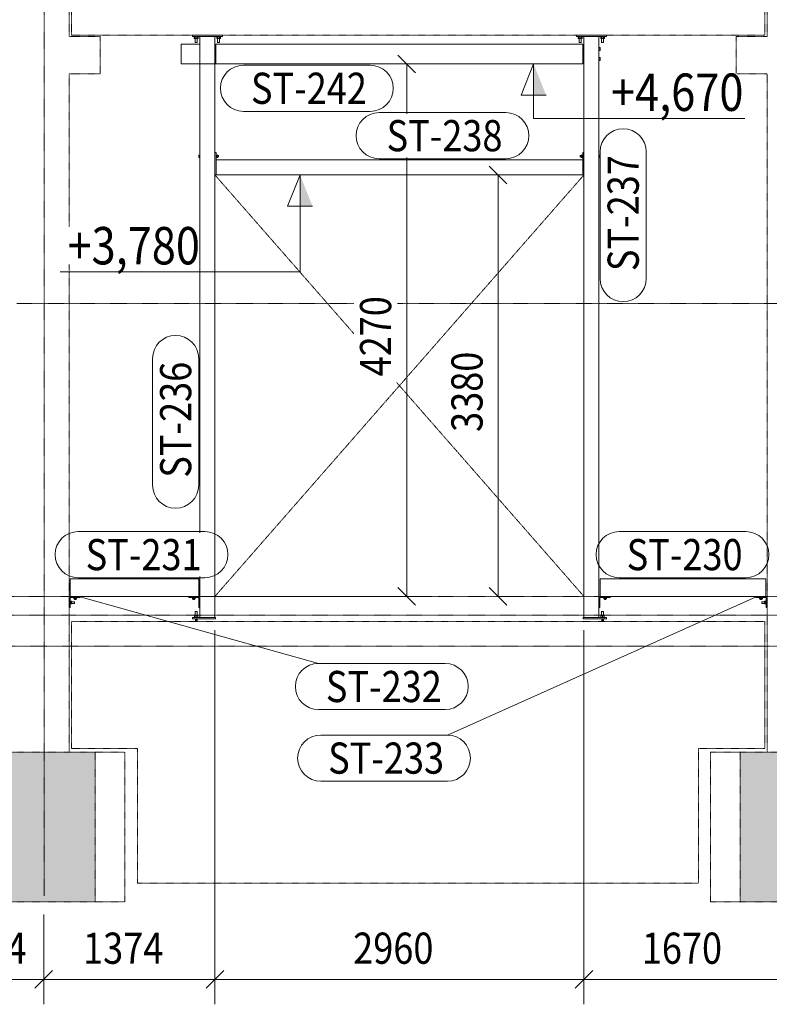
# Model space of a CAD drawing. Units: millimetres. Extents: x -454 to 308997, y -457 to 15799.
# Drawn here: x 112820 to 118833, y 16 to 7912 of the extents above; entities that cross this region are included whole.
import ezdxf

# ---------------------------------------------------------------- set-up
doc = ezdxf.new("R2010")
doc.units = ezdxf.units.MM
for name, pattern in [('XKITLINE00', [0]), ('XKITLINE01', [4, 1, -1, 1, -1]), ('XKITLINE04', [3, 0.5, -0.5, 0.5, -0.5, 0.5, -0.5])]:
    doc.linetypes.add(name, pattern=pattern)
for name, color, linetype, lineweight in [('Grafický objekt', 3, 'Continuous', 0), ('Kóta', 4, 'Continuous', 0), ('Mřížka', 4, 'Continuous', 0), ('Položka', 2, 'Continuous', 0), ('Text úrovně', 7, 'Continuous', 0), ('Značka prvku', 2, 'Continuous', 0), ('Šroub', 3, 'Continuous', 0)]:
    doc.layers.add(name, color=color, linetype=linetype, lineweight=lineweight)
doc.styles.add('ARIAL_CE', font='ARIAL.TTF')
doc.styles.add('ARIAL_NARROW', font='ARIALN.TTF')

# ---------------------------------------------------------------- blocks, each defined once
blk = doc.blocks.new('*A234')
at = {"layer": 'Položka'}
blk.add_hatch(color=120, dxfattribs=at).paths.add_polyline_path([(113426.1, 836.9), (112598.1, 836.9), (112598.1, 2036.9), (113426.1, 2036.9)], flags=17)
blk = doc.blocks.new('*A235')
at = {"layer": 'Položka'}
blk.add_hatch(color=120, dxfattribs=at).paths.add_polyline_path([(119426.1, 836.9), (118598.1, 836.9), (118598.1, 2036.9), (119426.1, 2036.9)], flags=17)
blk = doc.blocks.new('*A256')
at = {"layer": 'Mřížka', "color": 1, "linetype": 'XKITLINE01', "lineweight": 0}
for p, q in [((112798.1, 5636.9), (115499.3, 5636.9)), ((115849.3, 5636.9), (121835.8, 5636.9))]:
    blk.add_line(p, q, dxfattribs=at)
blk = doc.blocks.new('*A257')
at = {"layer": 'Mřížka', "color": 1, "linetype": 'XKITLINE01', "lineweight": 0}
blk.add_line((98495.7, 3286.9), (134160.8, 3286.9), dxfattribs=at)
blk = doc.blocks.new('*A258')
at = {"layer": 'Mřížka', "color": 1, "linetype": 'XKITLINE01', "lineweight": 0}
blk.add_line((98495.7, 3136.9), (134160.8, 3136.9), dxfattribs=at)
blk = doc.blocks.new('*A259')
at = {"layer": 'Mřížka', "color": 1, "linetype": 'XKITLINE01', "lineweight": 0}
blk.add_line((103300.4, 2886.9), (138787.1, 2886.9), dxfattribs=at)
blk = doc.blocks.new('*A605')
at = {"layer": 'Položka', "color": 6, "linetype": 'XKITLINE04', "lineweight": 0}
for p, q in [((118565.6, 7776.9), (118565.6, 7480.4)), ((118565.6, 7776.9), (118815.6, 7776.9)), ((118575.3, 7476.9), (118815.6, 7476.9))]:
    blk.add_line(p, q, dxfattribs=at)
blk = doc.blocks.new('*A616')
at = {"layer": 'Položka', "color": 6, "linetype": 'XKITLINE04', "lineweight": 0}
for p, q in [((113215.6, 7776.9), (113465.6, 7776.9)), ((113465.6, 7776.9), (113465.6, 7476.9)), ((113215.6, 7476.9), (113465.6, 7476.9))]:
    blk.add_line(p, q, dxfattribs=at)
blk = doc.blocks.new('*A682')
at = {"layer": 'Mřížka', "color": 1, "linetype": 'XKITLINE01', "lineweight": 0}
blk.add_line((113015.6, 886.9), (113015.6, 9709.9), dxfattribs=at)
blk = doc.blocks.new('*A687')
at = {"layer": 'Položka', "color": 6, "linetype": 'XKITLINE04', "lineweight": 0}
for p, q in [((112362.1, 2036.9), (113662.1, 2036.9)), ((112362.1, 2036.9), (112362.1, 836.9)), ((112598.1, 836.9), (112598.1, 2036.9)), ((113426.1, 836.9), (113426.1, 2036.9)), ((113662.1, 2036.9), (113662.1, 836.9)), ((112362.1, 836.9), (113662.1, 836.9))]:
    blk.add_line(p, q, dxfattribs=at)
blk = doc.blocks.new('*A688')
at = {"layer": 'Položka', "color": 6, "linetype": 'XKITLINE04', "lineweight": 0}
for p, q in [((118362.1, 2036.9), (119662.1, 2036.9)), ((118362.1, 2036.9), (118362.1, 836.9)), ((118598.1, 836.9), (118598.1, 2036.9)), ((119426.1, 836.9), (119426.1, 2036.9)), ((119662.1, 2036.9), (119662.1, 836.9)), ((118362.1, 836.9), (119662.1, 836.9))]:
    blk.add_line(p, q, dxfattribs=at)
blk = doc.blocks.new('*A690')
at = {"layer": 'Položka', "color": 6, "linetype": 'XKITLINE04', "lineweight": 0}
for p, q in [((118795.6, 3086.9), (113235.6, 3086.9)), ((113235.6, 3086.9), (113235.6, 2066.9)), ((118795.6, 2066.9), (118795.6, 3086.9)), ((113235.6, 2066.9), (113765.6, 2066.9)), ((113765.6, 2066.9), (113765.6, 986.9)), ((118265.6, 986.9), (118265.6, 2066.9)), ((118265.6, 2066.9), (118795.6, 2066.9)), ((113765.6, 986.9), (118265.6, 986.9))]:
    blk.add_line(p, q, dxfattribs=at)
blk = doc.blocks.new('*A695')
at = {"layer": 'Položka', "color": 6, "linetype": 'XKITLINE04', "lineweight": 0}
for p, q in [((118815.6, 7776.9), (118815.6, 10340.6)), ((118815.6, 2036.9), (118815.6, 7476.9))]:
    blk.add_line(p, q, dxfattribs=at)
blk = doc.blocks.new('*A696')
at = {"layer": 'Položka', "color": 6, "linetype": 'XKITLINE04', "lineweight": 0}
for p, q in [((113215.6, 7776.9), (113215.6, 9709.9)), ((113215.6, 6249.5), (113215.6, 7476.9)), ((113215.6, 2036.9), (113215.6, 5949.5))]:
    blk.add_line(p, q, dxfattribs=at)
blk = doc.blocks.new('*A703')
at = {"layer": 'Položka', "color": 6, "linetype": 'XKITLINE04', "lineweight": 0}
for p, q in [((113235.6, 7786.9), (113235.6, 8286.9)), ((113235.6, 8286.9), (118795.6, 8286.9)), ((118795.6, 7786.9), (118795.6, 8286.9)), ((113235.6, 7786.9), (118795.6, 7786.9))]:
    blk.add_line(p, q, dxfattribs=at)
blk = doc.blocks.new('*A782')
at = {"layer": 'Položka', "color": 3, "linetype": 'XKITLINE00', "lineweight": 0}
for p, q in [((114385.6, 7776.9), (114265.6, 7776.9)), ((114265.6, 7776.9), (114265.6, 3796.9)), ((114385.6, 7776.9), (114385.6, 3116.9)), ((114265.6, 3446.9), (114265.6, 3116.9)), ((114385.6, 3116.9), (114265.6, 3116.9))]:
    blk.add_line(p, q, dxfattribs=at)
blk = doc.blocks.new('*A783')
at = {"layer": 'Položka', "color": 3, "linetype": 'XKITLINE00', "lineweight": 0}
for p, q in [((117345.6, 3116.9), (117345.6, 7776.9)), ((117345.6, 7776.9), (117465.6, 7776.9)), ((117465.6, 3116.9), (117465.6, 7776.9)), ((117345.6, 3116.9), (117465.6, 3116.9))]:
    blk.add_line(p, q, dxfattribs=at)
blk = doc.blocks.new('*A792')
at = {"layer": 'Položka', "color": 3, "linetype": 'XKITLINE00', "lineweight": 0}
for p, q in [((117335.6, 6786.9), (114395.6, 6786.9)), ((114395.6, 6666.9), (114395.6, 6786.9)), ((117335.6, 6666.9), (117335.6, 6786.9)), ((117335.6, 6666.9), (114395.6, 6666.9))]:
    blk.add_line(p, q, dxfattribs=at)
blk = doc.blocks.new('*A793')
at = {"layer": 'Šroub', "color": 5, "linetype": 'XKITLINE00', "lineweight": 0}
for p, q in [((117315.6, 6822.9), (117315.6, 6822.1)), ((117315.6, 6822.9), (117323.1, 6822.9)), ((117315.6, 6822.1), (117315.6, 6810.9)), ((117315.6, 6810.9), (117323.1, 6810.9)), ((117323.1, 6826.4), (117323.1, 6807.4)), ((117323.1, 6826.4), (117333.1, 6826.4)), ((117323.1, 6816.9), (117333.1, 6816.9)), ((117323.1, 6807.4), (117333.1, 6807.4)), ((117333.1, 6828.9), (117333.1, 6804.9)), ((117333.1, 6828.9), (117335.6, 6828.9)), ((117333.1, 6804.9), (117335.6, 6804.9)), ((117465.6, 6825.9), (117473.6, 6825.9)), ((117465.6, 6816.9), (117473.6, 6816.9)), ((117465.6, 6807.9), (117473.6, 6807.9)), ((117473.6, 6825.9), (117473.6, 6807.9))]:
    blk.add_line(p, q, dxfattribs=at)
blk = doc.blocks.new('*A794')
at = {"layer": 'Položka', "color": 3, "linetype": 'XKITLINE00', "lineweight": 0}
for p, q in [((117345.6, 6846.9), (117335.6, 6846.9)), ((117335.6, 6846.9), (117335.6, 6666.9)), ((117345.6, 6846.9), (117345.6, 6666.9)), ((117345.6, 6666.9), (117335.6, 6666.9))]:
    blk.add_line(p, q, dxfattribs=at)
blk = doc.blocks.new('*A795')
at = {"layer": 'Šroub', "color": 5, "linetype": 'XKITLINE00', "lineweight": 0}
for p, q in [((114257.6, 6825.9), (114265.6, 6825.9)), ((114257.6, 6825.9), (114257.6, 6807.9)), ((114257.6, 6816.9), (114265.6, 6816.9)), ((114257.6, 6807.9), (114265.6, 6807.9)), ((114395.6, 6828.9), (114398.1, 6828.9)), ((114395.6, 6804.9), (114398.1, 6804.9)), ((114398.1, 6828.9), (114398.1, 6804.9)), ((114398.1, 6826.4), (114408.1, 6826.4)), ((114398.1, 6816.9), (114408.1, 6816.9)), ((114408.1, 6807.4), (114398.1, 6807.4)), ((114408.1, 6826.4), (114408.1, 6807.4)), ((114408.1, 6822.9), (114415.6, 6822.9)), ((114408.1, 6810.9), (114415.6, 6810.9)), ((114415.6, 6822.9), (114415.6, 6810.9))]:
    blk.add_line(p, q, dxfattribs=at)
blk = doc.blocks.new('*A796')
at = {"layer": 'Položka', "color": 3, "linetype": 'XKITLINE00', "lineweight": 0}
for p, q in [((114395.6, 6846.9), (114385.6, 6846.9)), ((114385.6, 6846.9), (114385.6, 6666.9)), ((114395.6, 6846.9), (114395.6, 6666.9)), ((114395.6, 6666.9), (114385.6, 6666.9))]:
    blk.add_line(p, q, dxfattribs=at)
blk = doc.blocks.new('*A797')
at = {"layer": 'Položka', "color": 3, "linetype": 'XKITLINE00', "lineweight": 0}
for p, q in [((113225.6, 3286.9), (113225.6, 3426.9)), ((113225.6, 3426.9), (114255.6, 3426.9)), ((114255.6, 3286.9), (114255.6, 3426.9)), ((113225.6, 3286.9), (114255.6, 3286.9))]:
    blk.add_line(p, q, dxfattribs=at)
blk = doc.blocks.new('*A798')
at = {"layer": 'Položka', "color": 3, "linetype": 'XKITLINE00', "lineweight": 0}
for p, q in [((114265.6, 3286.9), (114175.6, 3286.9)), ((114175.6, 3286.9), (114175.6, 3278.9)), ((114175.6, 3278.9), (114257.6, 3278.9)), ((114257.6, 3278.9), (114257.6, 3196.9)), ((114265.6, 3196.9), (114265.6, 3286.9)), ((114257.6, 3196.9), (114265.6, 3196.9))]:
    blk.add_line(p, q, dxfattribs=at)
blk = doc.blocks.new('*A799')
at = {"layer": 'Šroub', "color": 5, "linetype": 'XKITLINE00', "lineweight": 0}
for p, q in [((114203.6, 3276.4), (114203.6, 3278.9)), ((114203.6, 3276.4), (114227.6, 3276.4)), ((114204.7, 3266.4), (114204.7, 3276.4)), ((114204.7, 3266.4), (114226.6, 3266.4)), ((114209.6, 3260.9), (114209.6, 3266.4)), ((114209.6, 3260.9), (114210.4, 3260.9)), ((114210.1, 3266.4), (114210.1, 3276.4)), ((114210.4, 3260.9), (114220.8, 3260.9)), ((114220.8, 3260.9), (114221.6, 3260.9)), ((114221.1, 3266.4), (114221.1, 3276.4)), ((114221.6, 3260.9), (114221.6, 3266.4)), ((114226.6, 3266.4), (114226.6, 3276.4)), ((114227.6, 3276.4), (114227.6, 3278.9))]:
    blk.add_line(p, q, dxfattribs=at)
blk = doc.blocks.new('*A800')
at = {"layer": 'Položka', "color": 3, "linetype": 'XKITLINE00', "lineweight": 0}
for p, q in [((114205.6, 3116.9), (114205.6, 3106.9)), ((114205.6, 3116.9), (114390.6, 3116.9)), ((114205.6, 3106.9), (114390.6, 3106.9)), ((114390.6, 3116.9), (114390.6, 3106.9))]:
    blk.add_line(p, q, dxfattribs=at)
blk = doc.blocks.new('*A801')
at = {"layer": 'Šroub', "color": 5, "linetype": 'XKITLINE00', "lineweight": 0}
for p, q in [((114227.6, 3164.9), (114243.6, 3164.9)), ((114227.6, 3132.9), (114227.6, 3164.9)), ((114243.6, 3132.9), (114243.6, 3164.9)), ((114220.6, 3119.9), (114250.6, 3119.9)), ((114220.6, 3116.9), (114220.6, 3119.9)), ((114222.2, 3132.9), (114249, 3132.9)), ((114222.2, 3119.9), (114222.2, 3132.9)), ((114228.9, 3086.9), (114228.9, 3106.9)), ((114235.6, 3119.9), (114235.6, 3132.9)), ((114235.6, 3086.9), (114235.6, 3106.9)), ((114242.3, 3086.9), (114242.3, 3106.9)), ((114249, 3132.9), (114249, 3119.9)), ((114250.6, 3116.9), (114250.6, 3119.9))]:
    blk.add_line(p, q, dxfattribs=at)
blk = doc.blocks.new('*A802')
at = {"layer": 'Položka', "color": 3, "linetype": 'XKITLINE00', "lineweight": 0}
for p, q in [((117525.6, 3116.9), (117340.6, 3116.9)), ((117340.6, 3106.9), (117340.6, 3116.9)), ((117525.6, 3106.9), (117340.6, 3106.9)), ((117525.6, 3106.9), (117525.6, 3116.9))]:
    blk.add_line(p, q, dxfattribs=at)
blk = doc.blocks.new('*A803')
at = {"layer": 'Šroub', "color": 5, "linetype": 'XKITLINE00', "lineweight": 0}
for p, q in [((117487.6, 3164.9), (117503.6, 3164.9)), ((117487.6, 3132.9), (117487.6, 3164.9)), ((117503.6, 3132.9), (117503.6, 3164.9)), ((117480.6, 3119.9), (117510.6, 3119.9)), ((117480.6, 3116.9), (117480.6, 3119.9)), ((117509, 3132.9), (117482.2, 3132.9)), ((117482.2, 3132.9), (117482.2, 3119.9)), ((117488.9, 3086.9), (117488.9, 3106.9)), ((117495.6, 3119.9), (117495.6, 3132.9)), ((117495.6, 3086.9), (117495.6, 3106.9)), ((117502.3, 3086.9), (117502.3, 3106.9)), ((117509, 3119.9), (117509, 3132.9)), ((117510.6, 3116.9), (117510.6, 3119.9))]:
    blk.add_line(p, q, dxfattribs=at)
blk = doc.blocks.new('*A810')
at = {"layer": 'Položka', "color": 3, "linetype": 'XKITLINE00', "lineweight": 0}
for p, q in [((117337.6, 7716.9), (114393.6, 7716.9)), ((114393.6, 7716.9), (114393.6, 7556.9)), ((117337.6, 7716.9), (117337.6, 7556.9)), ((117337.6, 7556.9), (114393.6, 7556.9))]:
    blk.add_line(p, q, dxfattribs=at)
blk = doc.blocks.new('*A811')
at = {"layer": 'Položka', "color": 3, "linetype": 'XKITLINE00', "lineweight": 0}
for p, q in [((117337.6, 7711.9), (117345.6, 7711.9)), ((117337.6, 7561.9), (117345.6, 7561.9))]:
    blk.add_line(p, q, dxfattribs=at)
blk = doc.blocks.new('*A812')
at = {"layer": 'Položka', "color": 3, "linetype": 'XKITLINE00', "lineweight": 0}
for p, q in [((114385.6, 7711.9), (114393.6, 7711.9)), ((114385.6, 7561.9), (114393.6, 7561.9))]:
    blk.add_line(p, q, dxfattribs=at)
blk = doc.blocks.new('*A813')
at = {"layer": 'Šroub', "color": 5, "linetype": 'XKITLINE00', "lineweight": 0}
for p, q in [((117465.6, 7688.9), (117475.6, 7688.9)), ((117465.6, 7676.9), (117475.6, 7676.9)), ((117465.6, 7664.9), (117475.6, 7664.9)), ((117475.6, 7688.9), (117475.6, 7664.9)), ((117465.6, 7608.9), (117475.6, 7608.9)), ((117465.6, 7596.9), (117475.6, 7596.9)), ((117465.6, 7584.9), (117475.6, 7584.9)), ((117475.6, 7608.9), (117475.6, 7584.9))]:
    blk.add_line(p, q, dxfattribs=at)
blk = doc.blocks.new('*A814')
at = {"layer": 'Položka', "color": 3, "linetype": 'XKITLINE00', "lineweight": 0}
for p, q in [((114265.6, 7716.9), (114115.6, 7716.9)), ((114115.6, 7716.9), (114115.6, 7556.9)), ((114265.6, 7716.9), (114265.6, 7556.9)), ((114265.6, 7556.9), (114115.6, 7556.9))]:
    blk.add_line(p, q, dxfattribs=at)
blk = doc.blocks.new('*A815')
at = {"layer": 'Položka', "color": 3, "linetype": 'XKITLINE00', "lineweight": 0}
for p, q in [((114205.6, 7786.9), (114445.6, 7786.9)), ((114205.6, 7776.9), (114205.6, 7786.9)), ((114445.6, 7776.9), (114205.6, 7776.9)), ((114445.6, 7786.9), (114445.6, 7776.9))]:
    blk.add_line(p, q, dxfattribs=at)
blk = doc.blocks.new('*A816')
at = {"layer": 'Šroub', "color": 5, "linetype": 'XKITLINE00', "lineweight": 0}
for p, q in [((114220.2, 7773.9), (114229.6, 7773.9)), ((114220.2, 7760.9), (114220.2, 7773.9)), ((114220.2, 7760.9), (114251.1, 7760.9)), ((114220.6, 7773.9), (114220.6, 7776.9)), ((114227.6, 7728.9), (114227.6, 7760.9)), ((114227.9, 7760.9), (114227.9, 7773.9)), ((114229.6, 7773.9), (114241.7, 7773.9)), ((114241.7, 7773.9), (114251.1, 7773.9)), ((114243.3, 7760.9), (114243.3, 7773.9)), ((114243.6, 7728.9), (114243.6, 7760.9)), ((114250.6, 7773.9), (114250.6, 7776.9)), ((114251.1, 7760.9), (114251.1, 7773.9)), ((114400.2, 7773.9), (114409.6, 7773.9)), ((114400.2, 7760.9), (114400.2, 7773.9)), ((114400.2, 7760.9), (114431.1, 7760.9)), ((114400.6, 7773.9), (114400.6, 7776.9)), ((114407.6, 7728.9), (114407.6, 7760.9)), ((114407.9, 7760.9), (114407.9, 7773.9)), ((114409.6, 7773.9), (114421.7, 7773.9)), ((114421.7, 7773.9), (114430.2, 7773.9)), ((114423.3, 7760.9), (114423.3, 7773.9)), ((114423.6, 7728.9), (114423.6, 7760.9)), ((114431.1, 7773.9), (114430.2, 7773.9)), ((114430.6, 7773.9), (114430.6, 7776.9)), ((114431.1, 7760.9), (114431.1, 7773.9)), ((114227.6, 7728.9), (114243.6, 7728.9)), ((114407.6, 7728.9), (114423.6, 7728.9))]:
    blk.add_line(p, q, dxfattribs=at)
blk = doc.blocks.new('*A817')
at = {"layer": 'Položka', "color": 3, "linetype": 'XKITLINE00', "lineweight": 0}
for p, q in [((117285.6, 7786.9), (117525.6, 7786.9)), ((117285.6, 7776.9), (117285.6, 7786.9)), ((117525.6, 7776.9), (117285.6, 7776.9)), ((117525.6, 7786.9), (117525.6, 7776.9))]:
    blk.add_line(p, q, dxfattribs=at)
blk = doc.blocks.new('*A818')
at = {"layer": 'Šroub', "color": 5, "linetype": 'XKITLINE00', "lineweight": 0}
for p, q in [((117300.2, 7760.9), (117300.2, 7773.9)), ((117300.2, 7773.9), (117301, 7773.9)), ((117300.2, 7760.9), (117331.1, 7760.9)), ((117300.6, 7773.9), (117300.6, 7776.9)), ((117301, 7773.9), (117309.6, 7773.9)), ((117307.6, 7728.9), (117307.6, 7760.9)), ((117307.9, 7760.9), (117307.9, 7773.9)), ((117309.6, 7773.9), (117321.7, 7773.9)), ((117323.3, 7773.9), (117321.7, 7773.9)), ((117323.3, 7760.9), (117323.3, 7773.9)), ((117324.2, 7773.9), (117323.3, 7773.9)), ((117323.6, 7728.9), (117323.6, 7760.9)), ((117324.2, 7773.9), (117330.2, 7773.9)), ((117331.1, 7773.9), (117330.2, 7773.9)), ((117330.6, 7773.9), (117330.6, 7776.9)), ((117331.1, 7760.9), (117331.1, 7773.9)), ((117480.2, 7760.9), (117480.2, 7773.9)), ((117480.2, 7773.9), (117481, 7773.9)), ((117480.2, 7760.9), (117511.1, 7760.9)), ((117480.6, 7773.9), (117480.6, 7776.9)), ((117481, 7773.9), (117487.1, 7773.9)), ((117487.1, 7773.9), (117489.6, 7773.9)), ((117487.6, 7728.9), (117487.6, 7760.9)), ((117487.9, 7760.9), (117487.9, 7773.9)), ((117489.6, 7773.9), (117501.7, 7773.9)), ((117503.3, 7773.9), (117501.7, 7773.9)), ((117503.3, 7760.9), (117503.3, 7773.9)), ((117504.2, 7773.9), (117503.3, 7773.9)), ((117503.6, 7728.9), (117503.6, 7760.9)), ((117504.2, 7773.9), (117511.1, 7773.9)), ((117510.6, 7773.9), (117510.6, 7776.9)), ((117511.1, 7760.9), (117511.1, 7773.9)), ((117307.6, 7728.9), (117323.6, 7728.9)), ((117487.6, 7728.9), (117503.6, 7728.9))]:
    blk.add_line(p, q, dxfattribs=at)
blk = doc.blocks.new('*A821')
at = {"layer": 'Šroub', "color": 5, "linetype": 'XKITLINE00', "lineweight": 0}
for p, q in [((113223.6, 3248.9), (113226.1, 3248.9)), ((113226.1, 3248.9), (113226.1, 3224.9)), ((113236.1, 3247.9), (113226.1, 3247.9)), ((113226.1, 3242.4), (113236.1, 3242.4)), ((113236.1, 3226), (113236.1, 3247.9)), ((113236.1, 3242.9), (113259.6, 3242.9)), ((113259.6, 3231.7), (113259.6, 3242.9)), ((113223.6, 3224.9), (113226.1, 3224.9)), ((113226.1, 3231.5), (113236.1, 3231.5)), ((113226.1, 3226), (113236.1, 3226)), ((113236.1, 3230.9), (113259.6, 3230.9)), ((113259.6, 3230.9), (113259.6, 3231.7))]:
    blk.add_line(p, q, dxfattribs=at)
blk = doc.blocks.new('*A822')
at = {"layer": 'Šroub', "color": 5, "linetype": 'XKITLINE00', "lineweight": 0}
for p, q in [((113253.6, 3276.4), (113253.6, 3278.9)), ((113253.6, 3276.4), (113277.6, 3276.4)), ((113254.7, 3266.4), (113254.7, 3276.4)), ((113254.7, 3266.4), (113276.6, 3266.4)), ((113259.6, 3260.9), (113259.6, 3266.4)), ((113259.6, 3260.9), (113260.4, 3260.9)), ((113260.1, 3266.4), (113260.1, 3276.4)), ((113260.4, 3260.9), (113270.8, 3260.9)), ((113270.8, 3260.9), (113271.6, 3260.9)), ((113271.1, 3266.4), (113271.1, 3276.4)), ((113271.6, 3260.9), (113271.6, 3266.4)), ((113276.6, 3266.4), (113276.6, 3276.4)), ((113277.6, 3276.4), (113277.6, 3278.9))]:
    blk.add_line(p, q, dxfattribs=at)
blk = doc.blocks.new('*A823')
at = {"layer": 'Položka', "color": 3, "linetype": 'XKITLINE00', "lineweight": 0}
for p, q in [((113215.6, 3286.9), (113305.6, 3286.9)), ((113215.6, 3196.9), (113215.6, 3286.9)), ((113305.6, 3278.9), (113223.6, 3278.9)), ((113223.6, 3278.9), (113223.6, 3196.9)), ((113305.6, 3286.9), (113305.6, 3278.9)), ((113223.6, 3196.9), (113215.6, 3196.9))]:
    blk.add_line(p, q, dxfattribs=at)
blk = doc.blocks.new('*A840')
at = {"layer": 'Položka', "color": 3, "linetype": 'XKITLINE00', "lineweight": 0}
for p, q in [((117475.6, 3286.9), (117475.6, 3426.9)), ((117475.6, 3426.9), (118805.6, 3426.9)), ((118805.6, 3286.9), (118805.6, 3426.9)), ((117475.6, 3286.9), (118805.6, 3286.9))]:
    blk.add_line(p, q, dxfattribs=at)
blk = doc.blocks.new('*A841')
at = {"layer": 'Položka', "color": 3, "linetype": 'XKITLINE00', "lineweight": 0}
for p, q in [((118815.6, 3286.9), (118725.6, 3286.9)), ((118725.6, 3286.9), (118725.6, 3278.9)), ((118725.6, 3278.9), (118807.6, 3278.9)), ((118807.6, 3278.9), (118807.6, 3196.9)), ((118815.6, 3196.9), (118815.6, 3286.9)), ((118807.6, 3196.9), (118815.6, 3196.9))]:
    blk.add_line(p, q, dxfattribs=at)
blk = doc.blocks.new('*A842')
at = {"layer": 'Šroub', "color": 5, "linetype": 'XKITLINE00', "lineweight": 0}
for p, q in [((118753.6, 3276.4), (118753.6, 3278.9)), ((118753.6, 3276.4), (118777.6, 3276.4)), ((118754.7, 3266.4), (118754.7, 3276.4)), ((118754.7, 3266.4), (118776.6, 3266.4)), ((118759.6, 3260.9), (118759.6, 3266.4)), ((118759.6, 3260.9), (118760.4, 3260.9)), ((118760.1, 3266.4), (118760.1, 3276.4)), ((118760.4, 3260.9), (118770.8, 3260.9)), ((118770.8, 3260.9), (118771.6, 3260.9)), ((118771.1, 3266.4), (118771.1, 3276.4)), ((118771.6, 3260.9), (118771.6, 3266.4)), ((118776.6, 3266.4), (118776.6, 3276.4)), ((118777.6, 3276.4), (118777.6, 3278.9))]:
    blk.add_line(p, q, dxfattribs=at)
blk = doc.blocks.new('*A843')
at = {"layer": 'Šroub', "color": 5, "linetype": 'XKITLINE00', "lineweight": 0}
for p, q in [((118771.6, 3242.9), (118771.6, 3242.1)), ((118771.6, 3242.9), (118795.1, 3242.9)), ((118771.6, 3242.1), (118771.6, 3230.9)), ((118795.1, 3247.9), (118795.1, 3226)), ((118795.1, 3247.9), (118805.1, 3247.9)), ((118795.1, 3242.4), (118805.1, 3242.4)), ((118805.1, 3248.9), (118805.1, 3224.9)), ((118805.1, 3248.9), (118807.6, 3248.9)), ((118771.6, 3230.9), (118795.1, 3230.9)), ((118795.1, 3231.5), (118805.1, 3231.5)), ((118795.1, 3226), (118805.1, 3226)), ((118805.1, 3224.9), (118807.6, 3224.9))]:
    blk.add_line(p, q, dxfattribs=at)
blk = doc.blocks.new('*A844')
at = {"layer": 'Položka', "color": 3, "linetype": 'XKITLINE00', "lineweight": 0}
for p, q in [((117465.6, 3286.9), (117555.6, 3286.9)), ((117465.6, 3196.9), (117465.6, 3286.9)), ((117555.6, 3278.9), (117473.6, 3278.9)), ((117473.6, 3278.9), (117473.6, 3196.9)), ((117555.6, 3286.9), (117555.6, 3278.9)), ((117473.6, 3196.9), (117465.6, 3196.9))]:
    blk.add_line(p, q, dxfattribs=at)
blk = doc.blocks.new('*A845')
at = {"layer": 'Šroub', "color": 5, "linetype": 'XKITLINE00', "lineweight": 0}
for p, q in [((117503.6, 3276.4), (117503.6, 3278.9)), ((117503.6, 3276.4), (117527.6, 3276.4)), ((117504.7, 3266.4), (117504.7, 3276.4)), ((117504.7, 3266.4), (117526.6, 3266.4)), ((117509.6, 3260.9), (117509.6, 3266.4)), ((117509.6, 3260.9), (117510.4, 3260.9)), ((117510.1, 3266.4), (117510.1, 3276.4)), ((117510.4, 3260.9), (117520.8, 3260.9)), ((117520.8, 3260.9), (117521.6, 3260.9)), ((117521.1, 3266.4), (117521.1, 3276.4)), ((117521.6, 3260.9), (117521.6, 3266.4)), ((117526.6, 3266.4), (117526.6, 3276.4)), ((117527.6, 3276.4), (117527.6, 3278.9))]:
    blk.add_line(p, q, dxfattribs=at)
blk = doc.blocks.new('*A1079')
at = {"layer": 'Grafický objekt', "color": 5, "linetype": 'XKITLINE04', "lineweight": 0}
for p, q in [((116234.2, 5397.8), (117345.6, 6666.9)), ((114385.6, 3286.9), (116232.4, 5395.7)), ((116232.4, 5395.7), (116234.2, 5397.8))]:
    blk.add_line(p, q, dxfattribs=at)
blk = doc.blocks.new('*A1080')
at = {"layer": 'Grafický objekt', "color": 5, "linetype": 'XKITLINE04', "lineweight": 0}
for p, q in [((114385.6, 6666.9), (115499.3, 5395.2)), ((115844.5, 5001.1), (116232.4, 4558.1)), ((116232.4, 4558.1), (116234.2, 4556.1)), ((116234.2, 4556.1), (117345.6, 3286.9))]:
    blk.add_line(p, q, dxfattribs=at)
blk = doc.blocks.new('*A1199')
at = {"layer": 'Kóta', "color": 2, "linetype": 'XKITLINE00', "lineweight": 0}
for p, q in [((112328.1, 4066.9), (112328.1, 15.6)), ((113012.1, 736.9), (113012.1, 15.6)), ((112398.8, 286.3), (112257.4, 144.9)), ((113082.8, 286.3), (112941.4, 144.9)), ((112328.1, 215.6), (113012.1, 215.6))]:
    blk.add_line(p, q, dxfattribs=at)
at = {"layer": 'Kóta', "color": 7}
for p in [(112328.1, 215.6), (113012.1, 215.6)]:
    blk.add_point(p, dxfattribs=at)
at = {"layer": 'Kóta', "color": 7, "style": 'ARIAL_CE', "width": 0.85}
blk.add_text('684', height=250, dxfattribs=at).set_placement((112392, 340.6))
blk = doc.blocks.new('*A1242')
at = {"layer": 'Kóta', "color": 2, "linetype": 'XKITLINE00', "lineweight": 0}
for p, q in [((116586.7, 6737.6), (116728.1, 6596.2)), ((116653.6, 6666.9), (116857.4, 6666.9)), ((116657.4, 3286.9), (116657.4, 6666.9)), ((116586.7, 3357.6), (116728.1, 3216.2)), ((116653.6, 3286.9), (116857.4, 3286.9))]:
    blk.add_line(p, q, dxfattribs=at)
at = {"layer": 'Kóta', "color": 7}
for p in [(116657.4, 6666.9), (116657.4, 3286.9)]:
    blk.add_point(p, dxfattribs=at)
at = {"layer": 'Kóta', "color": 7, "style": 'ARIAL_CE', "width": 0.85}
blk.add_text('3380', height=250, rotation=90.00021, dxfattribs=at).set_placement((116532.4, 4606.1))
blk = doc.blocks.new('*A1243')
at = {"layer": 'Kóta', "color": 2, "linetype": 'XKITLINE00', "lineweight": 0}
for p, q in [((115853.6, 7627.6), (115995, 7486.2)), ((114215.6, 7556.9), (116124.3, 7556.9)), ((115924.3, 7156.9), (115924.3, 7556.9)), ((115924.3, 3286.9), (115924.3, 6806.9)), ((115853.6, 3357.6), (115995, 3216.2)), ((113927.9, 3286.9), (116124.3, 3286.9))]:
    blk.add_line(p, q, dxfattribs=at)
at = {"layer": 'Kóta', "color": 7}
for p in [(115924.3, 7556.9), (115924.3, 3286.9)]:
    blk.add_point(p, dxfattribs=at)
at = {"layer": 'Kóta', "color": 7, "style": 'ARIAL_CE', "width": 0.85}
blk.add_text('4270', height=250, rotation=90.00021, dxfattribs=at).set_placement((115799.3, 5051.1))
blk = doc.blocks.new('*A1244')
at = {"layer": 'Kóta', "color": 2, "linetype": 'XKITLINE00', "lineweight": 0}
for p, q in [((114385.6, 3016.9), (114385.6, 15.6)), ((117345.6, 3016.9), (117345.6, 15.6)), ((114456.3, 286.3), (114314.9, 144.9)), ((117416.3, 286.3), (117274.9, 144.9)), ((114385.6, 215.6), (117345.6, 215.6))]:
    blk.add_line(p, q, dxfattribs=at)
at = {"layer": 'Kóta', "color": 7}
for p in [(114385.6, 215.6), (117345.6, 215.6)]:
    blk.add_point(p, dxfattribs=at)
at = {"layer": 'Kóta', "color": 7, "style": 'ARIAL_CE', "width": 0.85}
blk.add_text('2960', height=250, dxfattribs=at).set_placement((115494.8, 340.6))
blk = doc.blocks.new('*A1245')
at = {"layer": 'Text úrovně'}
blk.add_hatch(color=7, dxfattribs=at).paths.add_polyline_path([(116942.2, 7306.9), (116942.2, 7556.9), (117042.2, 7306.9)], flags=17)
at = {"layer": 'Text úrovně', "color": 7, "linetype": 'XKITLINE00', "lineweight": 0}
for p, q in [((116742.2, 7556.9), (117142.2, 7556.9)), ((116942.2, 7556.9), (116842.2, 7306.9)), ((116942.2, 7556.9), (116942.2, 7120.4)), ((116842.2, 7306.9), (117042.2, 7306.9)), ((116942.2, 7120.4), (117502.9, 7120.4)), ((118635.3, 7120.4), (117502.9, 7120.4))]:
    blk.add_line(p, q, dxfattribs=at)
at = {"layer": 'Text úrovně', "color": 2, "style": 'ARIAL_NARROW', "width": 0.85}
blk.add_text('+4,670', height=300, dxfattribs=at).set_placement((117562.9, 7180.4))
blk = doc.blocks.new('*A1246')
at = {"layer": 'Značka prvku', "color": 1, "linetype": 'XKITLINE00', "lineweight": 0}
for p, q in [((118726.1, 3282.7), (116250.3, 2175.2)), ((115234, 2175.2), (116250.3, 2175.2)), ((115234, 1805.2), (116250.3, 1805.2))]:
    blk.add_line(p, q, dxfattribs=at)
for centre, start, end in [((115234, 1990.2), 90, 270), ((116250.3, 1990.2), 270, 90)]:
    blk.add_arc(centre, 185, start, end, dxfattribs=at)
at = {"layer": 'Značka prvku', "color": 7, "style": 'ARIAL_NARROW', "width": 0.85}
blk.add_text('ST-233', height=250, dxfattribs=at).set_placement((115294, 1865.2))
blk = doc.blocks.new('*A1247')
at = {"layer": 'Značka prvku', "color": 1, "linetype": 'XKITLINE00', "lineweight": 0}
for p, q in [((115702.6, 7166.9), (116718.9, 7166.9)), ((115702.6, 6796.9), (116718.9, 6796.9))]:
    blk.add_line(p, q, dxfattribs=at)
for centre, start, end in [((115702.6, 6981.9), 90, 270), ((116718.9, 6981.9), 270, 90)]:
    blk.add_arc(centre, 185, start, end, dxfattribs=at)
at = {"layer": 'Značka prvku', "color": 7, "style": 'ARIAL_NARROW', "width": 0.85}
blk.add_text('ST-238', height=250, dxfattribs=at).set_placement((115762.6, 6856.9))
blk = doc.blocks.new('*A1248')
at = {"layer": 'Kóta', "color": 2, "linetype": 'XKITLINE00', "lineweight": 0}
for p, q in [((114385.6, 3016.9), (114385.6, 15.6)), ((113012.1, 736.9), (113012.1, 15.6)), ((113082.8, 286.3), (112941.4, 144.9)), ((114456.3, 286.3), (114314.9, 144.9)), ((113012.1, 215.6), (114385.6, 215.6))]:
    blk.add_line(p, q, dxfattribs=at)
at = {"layer": 'Kóta', "color": 7}
for p in [(113012.1, 215.6), (114385.6, 215.6)]:
    blk.add_point(p, dxfattribs=at)
at = {"layer": 'Kóta', "color": 7, "style": 'ARIAL_CE', "width": 0.85}
blk.add_text('1374', height=250, dxfattribs=at).set_placement((113328, 340.6))
blk = doc.blocks.new('*A1249')
at = {"layer": 'Značka prvku', "color": 1, "linetype": 'XKITLINE00', "lineweight": 0}
for p, q in [((113288.9, 3806.9), (114305.1, 3806.9)), ((113288.9, 3436.9), (114305.1, 3436.9))]:
    blk.add_line(p, q, dxfattribs=at)
for centre, start, end in [((113288.9, 3621.9), 90, 270), ((114305.1, 3621.9), 270, 90)]:
    blk.add_arc(centre, 185, start, end, dxfattribs=at)
at = {"layer": 'Značka prvku', "color": 7, "style": 'ARIAL_NARROW', "width": 0.85}
blk.add_text('ST-231', height=250, dxfattribs=at).set_placement((113348.9, 3496.9))
blk = doc.blocks.new('*A1250')
at = {"layer": 'Značka prvku', "color": 1, "linetype": 'XKITLINE00', "lineweight": 0}
for p, q in [((113305.1, 3282.7), (115215.7, 2749.2)), ((115215.7, 2749.2), (116231.9, 2749.2)), ((115215.7, 2379.2), (116231.9, 2379.2))]:
    blk.add_line(p, q, dxfattribs=at)
for centre, start, end in [((115215.7, 2564.2), 90, 270), ((116231.9, 2564.2), 270, 90)]:
    blk.add_arc(centre, 185, start, end, dxfattribs=at)
at = {"layer": 'Značka prvku', "color": 7, "style": 'ARIAL_NARROW', "width": 0.85}
blk.add_text('ST-232', height=250, dxfattribs=at).set_placement((115275.7, 2439.2))
blk = doc.blocks.new('*A1251')
at = {"layer": 'Text úrovně'}
blk.add_hatch(color=7, dxfattribs=at).paths.add_polyline_path([(115068.2, 6416.9), (115068.2, 6666.9), (115168.2, 6416.9)], flags=17)
at = {"layer": 'Text úrovně', "color": 7, "linetype": 'XKITLINE00', "lineweight": 0}
for p, q in [((114868.2, 6666.9), (115268.2, 6666.9)), ((115068.2, 6666.9), (114968.2, 6416.9)), ((115068.2, 6666.9), (115068.2, 5889.5)), ((114968.2, 6416.9), (115168.2, 6416.9)), ((114275.7, 5889.5), (113143.4, 5889.5)), ((115068.2, 5889.5), (114275.7, 5889.5))]:
    blk.add_line(p, q, dxfattribs=at)
at = {"layer": 'Text úrovně', "color": 2, "style": 'ARIAL_NARROW', "width": 0.85}
blk.add_text('+3,780', height=300, dxfattribs=at).set_placement((113203.4, 5949.5))
blk = doc.blocks.new('*A1252')
at = {"layer": 'Značka prvku', "color": 1, "linetype": 'XKITLINE00', "lineweight": 0}
for p, q in [((113885.6, 4178.8), (113885.6, 5195.1)), ((114255.6, 4178.8), (114255.6, 5195.1))]:
    blk.add_line(p, q, dxfattribs=at)
for centre, start, end in [((114070.6, 5195.1), 0, 180), ((114070.6, 4178.8), 180, 0)]:
    blk.add_arc(centre, 185, start, end, dxfattribs=at)
at = {"layer": 'Značka prvku', "color": 7, "style": 'ARIAL_NARROW', "width": 0.85}
blk.add_text('ST-236', height=250, rotation=90.00021, dxfattribs=at).set_placement((114195.6, 4238.8))
blk = doc.blocks.new('*A1253')
at = {"layer": 'Značka prvku', "color": 1, "linetype": 'XKITLINE00', "lineweight": 0}
for p, q in [((114615, 7546.9), (115631.3, 7546.9)), ((114615, 7176.9), (115631.3, 7176.9))]:
    blk.add_line(p, q, dxfattribs=at)
for centre, start, end in [((114615, 7361.9), 90, 270), ((115631.3, 7361.9), 270, 90)]:
    blk.add_arc(centre, 185, start, end, dxfattribs=at)
at = {"layer": 'Značka prvku', "color": 7, "style": 'ARIAL_NARROW', "width": 0.85}
blk.add_text('ST-242', height=250, dxfattribs=at).set_placement((114675, 7236.9))
blk = doc.blocks.new('*A1255')
at = {"layer": 'Kóta', "color": 2, "linetype": 'XKITLINE00', "lineweight": 0}
for p, q in [((117345.6, 3016.9), (117345.6, 15.6)), ((119015.6, 736.9), (119015.6, 640.6)), ((117416.3, 286.3), (117274.9, 144.9)), ((119086.3, 286.3), (118944.9, 144.9)), ((119015.6, 290.6), (119015.6, 15.6)), ((117345.6, 215.6), (119015.6, 215.6))]:
    blk.add_line(p, q, dxfattribs=at)
at = {"layer": 'Kóta', "color": 7}
for p in [(117345.6, 215.6), (119015.6, 215.6)]:
    blk.add_point(p, dxfattribs=at)
at = {"layer": 'Kóta', "color": 7, "style": 'ARIAL_CE', "width": 0.85}
blk.add_text('1670', height=250, dxfattribs=at).set_placement((117809.8, 340.6))
blk = doc.blocks.new('*A1259')
at = {"layer": 'Značka prvku', "color": 1, "linetype": 'XKITLINE00', "lineweight": 0}
for p, q in [((117628.3, 3806.9), (118644.5, 3806.9)), ((117628.3, 3436.9), (118644.5, 3436.9))]:
    blk.add_line(p, q, dxfattribs=at)
for centre, start, end in [((117628.3, 3621.9), 90, 270), ((118644.5, 3621.9), 270, 90)]:
    blk.add_arc(centre, 185, start, end, dxfattribs=at)
at = {"layer": 'Značka prvku', "color": 7, "style": 'ARIAL_NARROW', "width": 0.85}
blk.add_text('ST-230', height=250, dxfattribs=at).set_placement((117688.3, 3496.9))
blk = doc.blocks.new('*A1260')
at = {"layer": 'Značka prvku', "color": 1, "linetype": 'XKITLINE00', "lineweight": 0}
for p, q in [((117475.6, 5835.7), (117475.6, 6851.9)), ((117845.6, 5835.7), (117845.6, 6851.9))]:
    blk.add_line(p, q, dxfattribs=at)
for centre, start, end in [((117660.6, 6851.9), 0, 180), ((117660.6, 5835.7), 180, 0)]:
    blk.add_arc(centre, 185, start, end, dxfattribs=at)
at = {"layer": 'Značka prvku', "color": 7, "style": 'ARIAL_NARROW', "width": 0.85}
blk.add_text('ST-237', height=250, rotation=90.00021, dxfattribs=at).set_placement((117785.6, 5895.7))

msp = doc.modelspace()

# ---------------------------------------------------------------- block references
at = {"lineweight": 0}
for name in ['*A682', '*A696', '*A695', '*A703', '*A616', '*A815', '*A816', '*A782', '*A817', '*A818', '*A783', '*A605', '*A814', '*A812', '*A810', '*A811', '*A813', '*A1243', '*A1253', '*A1247', '*A1260', '*A795', '*A796', '*A793', '*A794', '*A792', '*A1242', '*A1079', '*A1080', '*A256', '*A1252', '*A1199', '*A1249', '*A1259', '*A257', '*A797', '*A840', '*A258', '*A823', '*A821', '*A822', '*A1250', '*A798', '*A799', '*A1246', '*A844', '*A845', '*A841', '*A842', '*A843', '*A801', '*A803', '*A690', '*A800', '*A802', '*A259', '*A1248', '*A1244', '*A1255', '*A687', '*A234', '*A688', '*A235']:
    msp.add_blockref(name, (0, 0), dxfattribs=at)
at = {"layer": 'Text úrovně', "lineweight": 0}
for name in ['*A1245', '*A1251']:
    msp.add_blockref(name, (0, 0), dxfattribs=at)

doc.saveas('drawing.dxf')
